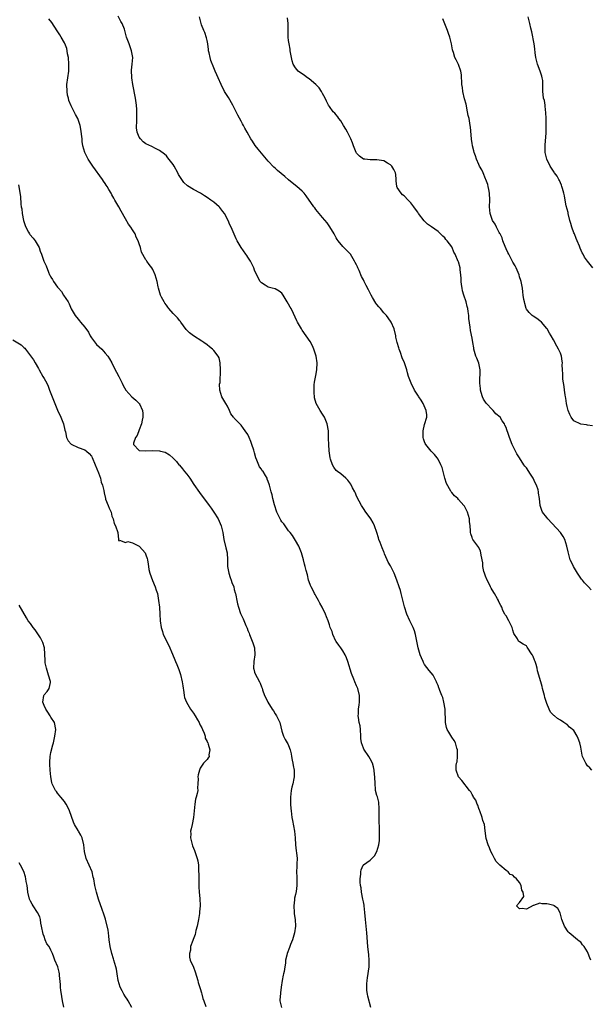
# Model space of a CAD drawing. Units: inches. Extents: x 2595000 to 2598000, y 1515000 to 1518000.
# Drawn here: x 2597304 to 2597472, y 1517530 to 1517820 of the extents above; entities that cross this region are included whole.
import ezdxf

# ---------------------------------------------------------------- set-up
doc = ezdxf.new("R2010")
doc.units = ezdxf.units.IN
doc.header["$MEASUREMENT"] = 0
doc.layers.add('LD25951515_10ft', color=133, linetype='Continuous')

msp = doc.modelspace()

# ---------------------------------------------------------------- linework, layer by layer
at = {"layer": 'LD25951515_10ft'}
for points, elevation in [([(2597407.22, 1517529), (2597406.34, 1517532.34), (2597406.19, 1517533), (2597406.05, 1517534.05), (2597405.98, 1517535), (2597406.03, 1517536.03), (2597406.12, 1517537), (2597406.24, 1517537.76), (2597406.68, 1517541), (2597406.75, 1517543), (2597406.6, 1517544.6), (2597406.3, 1517547), (2597406.02, 1517551), (2597405.62, 1517555), (2597405.48, 1517557), (2597405.25, 1517559), (2597405.21, 1517559.21), (2597405, 1517560.22), (2597404.86, 1517561), (2597404.46, 1517563), (2597404.33, 1517564.33), (2597404.17, 1517565), (2597404.02, 1517565.98), (2597404.08, 1517567), (2597404.3, 1517568.3), (2597404.22, 1517569), (2597404.34, 1517569.66), (2597404.92, 1517571), (2597405, 1517571.11), (2597407, 1517572.48), (2597407.46, 1517573), (2597408.25, 1517573.75), (2597409.01, 1517574.99), (2597409.56, 1517577), (2597409.72, 1517578.28), (2597409.77, 1517579), (2597409.74, 1517579.74), (2597409.76, 1517582.24), (2597409.63, 1517583.63), (2597409.63, 1517585), (2597409.61, 1517587), (2597409.63, 1517587.63), (2597409.51, 1517589.51), (2597409.12, 1517591.12), (2597409, 1517591.51), (2597408.62, 1517593), (2597408.59, 1517593.41), (2597408.43, 1517595), (2597408.42, 1517597), (2597408.33, 1517597.67), (2597408.23, 1517599), (2597408.01, 1517600.01), (2597407.67, 1517601), (2597407, 1517602.36), (2597406.64, 1517603), (2597405.15, 1517605.15), (2597405, 1517605.49), (2597404.47, 1517607), (2597404.29, 1517608.29), (2597404.27, 1517609), (2597404.12, 1517611), (2597404.02, 1517612.02), (2597403.78, 1517613), (2597403.53, 1517614.48), (2597403.49, 1517615), (2597403.54, 1517615.54), (2597403.61, 1517617), (2597403.79, 1517618.21), (2597403.87, 1517619), (2597403.83, 1517621), (2597403.35, 1517623), (2597403, 1517623.87), (2597402.5, 1517625), (2597402.19, 1517625.81), (2597401.48, 1517627.48), (2597400.44, 1517631), (2597400.08, 1517632.08), (2597399.64, 1517633), (2597399, 1517634.12), (2597398.35, 1517635), (2597397.82, 1517635.82), (2597397, 1517636.86), (2597396.92, 1517637), (2597396.04, 1517639), (2597395.8, 1517639.8), (2597395.27, 1517641), (2597395, 1517641.82), (2597394.64, 1517643), (2597394.17, 1517644.17), (2597393.89, 1517645), (2597392.89, 1517647), (2597392.23, 1517648.23), (2597391.77, 1517649), (2597391, 1517650.36), (2597390.79, 1517650.79), (2597390.65, 1517651), (2597390.13, 1517652.13), (2597389.6, 1517653), (2597389.44, 1517653.44), (2597389, 1517654.49), (2597388.84, 1517655), (2597388.53, 1517656.53), (2597388.17, 1517657.83), (2597387.91, 1517659), (2597387.71, 1517659.71), (2597387.4, 1517661), (2597386.83, 1517663), (2597385.99, 1517665), (2597385, 1517666.7), (2597384.11, 1517668.11), (2597383.43, 1517669), (2597383, 1517669.53), (2597382.42, 1517670.42), (2597381.58, 1517671.58), (2597381, 1517672.2), (2597380.69, 1517672.69), (2597379.55, 1517675), (2597378.87, 1517677.13), (2597378.4, 1517679), (2597378.15, 1517680.15), (2597377.86, 1517681), (2597377.36, 1517683), (2597377, 1517684.04), (2597376.73, 1517684.73), (2597376.65, 1517685), (2597376.23, 1517685.77), (2597375.47, 1517687), (2597375.24, 1517687.24), (2597375, 1517687.66), (2597374.41, 1517688.41), (2597373.68, 1517690.32), (2597373.36, 1517691), (2597373, 1517692.45), (2597372.72, 1517693.28), (2597372.18, 1517695), (2597371.85, 1517695.85), (2597371.39, 1517697), (2597371, 1517697.9), (2597370.2, 1517699), (2597369.71, 1517699.71), (2597369, 1517700.65), (2597368.8, 1517700.8), (2597368.59, 1517701), (2597367, 1517702.76), (2597366.88, 1517702.88), (2597366.82, 1517703), (2597366.02, 1517704.02), (2597365.61, 1517705), (2597365, 1517706.22), (2597364.52, 1517707), (2597363.38, 1517709), (2597362.76, 1517711), (2597362.69, 1517712.69), (2597362.82, 1517713.18), (2597362.96, 1517717), (2597362.88, 1517719), (2597362.52, 1517720.52), (2597362.28, 1517721), (2597361, 1517722.63), (2597360.61, 1517723), (2597359.74, 1517723.74), (2597359, 1517724.32), (2597358.01, 1517725), (2597357.43, 1517725.43), (2597354.99, 1517727), (2597353.86, 1517727.86), (2597352.87, 1517728.87), (2597351.31, 1517731), (2597351.17, 1517731.17), (2597351, 1517731.36), (2597350.27, 1517732.27), (2597349.29, 1517733.29), (2597349, 1517733.55), (2597347.75, 1517735), (2597347.44, 1517735.44), (2597347, 1517735.99), (2597346.6, 1517736.6), (2597346.33, 1517737), (2597345.58, 1517738.42), (2597345.29, 1517739), (2597344.66, 1517741), (2597344.56, 1517741.44), (2597344.28, 1517743), (2597344, 1517744), (2597343.69, 1517745), (2597343, 1517746.55), (2597342.69, 1517747), (2597341.95, 1517747.95), (2597341.26, 1517749), (2597341.14, 1517749.14), (2597341, 1517749.42), (2597339.67, 1517751.67), (2597339.36, 1517753), (2597339, 1517754.05), (2597338.74, 1517755), (2597338.09, 1517756.09), (2597337.8, 1517757), (2597337, 1517758.19), (2597336.52, 1517759), (2597335.85, 1517759.85), (2597335, 1517761.43), (2597333.67, 1517763.67), (2597333, 1517764.98), (2597331.82, 1517767), (2597331.5, 1517767.5), (2597331, 1517768.55), (2597330.74, 1517769), (2597330.07, 1517770.07), (2597329.56, 1517771), (2597329.33, 1517771.33), (2597329, 1517771.85), (2597328.52, 1517772.52), (2597328.22, 1517773), (2597325.34, 1517777), (2597324.03, 1517779), (2597323.67, 1517779.67), (2597323.02, 1517781), (2597322.45, 1517783), (2597322.23, 1517784.23), (2597322.17, 1517785), (2597321.87, 1517787.87), (2597321.64, 1517789), (2597320.96, 1517791), (2597320.25, 1517792.25), (2597319.9, 1517793), (2597319, 1517794.75), (2597318.31, 1517796.31), (2597318.18, 1517797), (2597317.92, 1517797.92), (2597317.76, 1517799), (2597317.74, 1517801), (2597318.31, 1517805), (2597318.31, 1517806.31), (2597318.33, 1517807), (2597318.15, 1517809), (2597317.94, 1517810.06), (2597317.81, 1517811), (2597317.66, 1517811.66), (2597317.12, 1517813.12), (2597317, 1517813.34), (2597316.08, 1517815), (2597315.68, 1517815.68), (2597314.89, 1517816.89), (2597313.27, 1517819.27), (2597312.42, 1517820.42)], 8910), ([(2597471.93, 1517543), (2597471.68, 1517543.68), (2597471.22, 1517545), (2597471, 1517545.47), (2597469.99, 1517547), (2597469.54, 1517547.54), (2597469, 1517548.28), (2597468.56, 1517548.56), (2597468.01, 1517549), (2597465.62, 1517551), (2597465.31, 1517551.31), (2597464.26, 1517553), (2597463.42, 1517555), (2597462.93, 1517556.93), (2597462.23, 1517558.23), (2597461.17, 1517559), (2597461.06, 1517559.06), (2597459.51, 1517559.51), (2597459, 1517559.61), (2597457.63, 1517559.63), (2597457, 1517559.77), (2597455.1, 1517559.1), (2597455, 1517559.12), (2597453, 1517558), (2597451.76, 1517558.24), (2597451, 1517558.14), (2597450.12, 1517559), (2597451, 1517560.03), (2597452.26, 1517561.74), (2597452.05, 1517563), (2597451.65, 1517563.65), (2597451.5, 1517565), (2597451, 1517565.91), (2597450.04, 1517567), (2597449.47, 1517567.47), (2597449, 1517568.05), (2597448.19, 1517568.19), (2597447.61, 1517569), (2597447, 1517569.38), (2597445.14, 1517571), (2597445.06, 1517571.06), (2597444.07, 1517572.07), (2597443.64, 1517573), (2597443, 1517574.11), (2597442.56, 1517575), (2597442.14, 1517576.14), (2597441.71, 1517577), (2597441.13, 1517578.87), (2597440.88, 1517581.12), (2597440.63, 1517583), (2597440.19, 1517584.19), (2597440.01, 1517585), (2597439.26, 1517587), (2597439.2, 1517587.2), (2597439, 1517587.67), (2597438.68, 1517588.68), (2597438.5, 1517589), (2597438.11, 1517590.11), (2597437.45, 1517591), (2597437.32, 1517591.32), (2597437, 1517591.79), (2597436.62, 1517592.62), (2597436.27, 1517593), (2597433.98, 1517595.98), (2597432.97, 1517597), (2597432.33, 1517599), (2597432.33, 1517600.33), (2597432.45, 1517601), (2597432.57, 1517601.43), (2597432.71, 1517603), (2597432.67, 1517605), (2597432.49, 1517605.51), (2597432.11, 1517607), (2597431.74, 1517607.74), (2597431, 1517608.74), (2597430.14, 1517610.14), (2597429.72, 1517611), (2597429.52, 1517611.52), (2597429.16, 1517613), (2597429.15, 1517613.15), (2597429.05, 1517617), (2597428.74, 1517619), (2597428.41, 1517620.41), (2597428.14, 1517621), (2597427.56, 1517622.44), (2597427.35, 1517623), (2597427.24, 1517623.24), (2597427, 1517623.91), (2597426.68, 1517624.68), (2597426.57, 1517625), (2597425.53, 1517627), (2597424.38, 1517628.38), (2597423, 1517630.16), (2597422.69, 1517630.69), (2597422.58, 1517631), (2597422.09, 1517632.09), (2597421.77, 1517633), (2597421.15, 1517635), (2597420.31, 1517639), (2597420.02, 1517640.02), (2597419.63, 1517641), (2597418.65, 1517643), (2597417.83, 1517645), (2597417.16, 1517647.16), (2597416.16, 1517651), (2597415.89, 1517651.89), (2597415.58, 1517653), (2597414.9, 1517655), (2597414.04, 1517657), (2597413, 1517659.21), (2597412.32, 1517660.32), (2597412, 1517661), (2597411.26, 1517662.74), (2597411.1, 1517663.1), (2597411, 1517663.35), (2597410.49, 1517664.49), (2597409.96, 1517666.04), (2597409.58, 1517667), (2597409.43, 1517667.43), (2597409, 1517669.01), (2597408.28, 1517671), (2597407.87, 1517671.87), (2597407.21, 1517673), (2597407, 1517673.33), (2597405.74, 1517675), (2597405, 1517676.06), (2597404.68, 1517676.68), (2597404.46, 1517677), (2597403.79, 1517678.21), (2597403, 1517679.71), (2597402.64, 1517680.64), (2597402.47, 1517681), (2597401.84, 1517682.16), (2597401.29, 1517683.29), (2597401, 1517683.65), (2597400.46, 1517684.46), (2597399.82, 1517685), (2597398.35, 1517686.35), (2597397.41, 1517687), (2597397, 1517687.34), (2597396.3, 1517688.3), (2597395.92, 1517689), (2597395.35, 1517690.65), (2597395.21, 1517691), (2597395, 1517692.37), (2597394.91, 1517693.09), (2597394.79, 1517695), (2597394.76, 1517696.76), (2597394.71, 1517697.29), (2597394.7, 1517699), (2597394.38, 1517701), (2597393.53, 1517703), (2597393, 1517703.92), (2597392.26, 1517705), (2597391.14, 1517707), (2597390.66, 1517708.66), (2597390.48, 1517710.48), (2597390.56, 1517712.56), (2597390.65, 1517713.35), (2597391, 1517715.3), (2597391.35, 1517717), (2597391.41, 1517719), (2597391.1, 1517721), (2597390.46, 1517723), (2597390.01, 1517724.01), (2597389.3, 1517725.3), (2597388.15, 1517727), (2597387, 1517728.63), (2597386.77, 1517729), (2597385.64, 1517731), (2597385.42, 1517731.42), (2597384.42, 1517733.58), (2597383.72, 1517735), (2597383.45, 1517735.45), (2597383, 1517736.32), (2597382.6, 1517737), (2597381.35, 1517739), (2597381.23, 1517739.23), (2597381, 1517739.53), (2597380.17, 1517740.17), (2597379, 1517740.8), (2597378.12, 1517741), (2597377, 1517741.33), (2597376.09, 1517741.91), (2597375, 1517742.56), (2597374.81, 1517742.81), (2597374.65, 1517743), (2597374.05, 1517744.05), (2597373, 1517746.36), (2597372.78, 1517747), (2597372.21, 1517748.21), (2597371.76, 1517749), (2597371, 1517750.19), (2597370.68, 1517750.68), (2597370.41, 1517751), (2597369.05, 1517753), (2597367.89, 1517755), (2597367.57, 1517755.57), (2597366.95, 1517756.95), (2597366.33, 1517758.33), (2597366.07, 1517759), (2597365.71, 1517759.71), (2597365.16, 1517761), (2597364.08, 1517763), (2597363.63, 1517763.63), (2597362.76, 1517764.76), (2597362.54, 1517765), (2597361, 1517766.33), (2597360.09, 1517767), (2597359, 1517767.74), (2597358.21, 1517768.21), (2597357.01, 1517769), (2597355, 1517770.06), (2597353.21, 1517771.21), (2597352.12, 1517772.12), (2597351.53, 1517773), (2597350.56, 1517774.56), (2597350.34, 1517775), (2597349.27, 1517777), (2597349, 1517777.46), (2597347.48, 1517779.48), (2597347, 1517780.01), (2597346.5, 1517780.5), (2597345, 1517781.6), (2597343.83, 1517782.17), (2597342.74, 1517782.74), (2597341, 1517783.57), (2597340.19, 1517784.19), (2597339.36, 1517785), (2597339, 1517785.48), (2597338.4, 1517787), (2597338.25, 1517788.25), (2597338.23, 1517789), (2597338.28, 1517789.72), (2597338.33, 1517791), (2597338.36, 1517792.36), (2597338.36, 1517793), (2597338.28, 1517793.72), (2597338.19, 1517795), (2597337.89, 1517797), (2597337.13, 1517801), (2597336.82, 1517803), (2597336.72, 1517805.28), (2597336.91, 1517807), (2597337.09, 1517809), (2597336.79, 1517811), (2597336.02, 1517813), (2597335.3, 1517815), (2597335, 1517816.17), (2597334.77, 1517817), (2597334.64, 1517817.36), (2597334.01, 1517819), (2597333.6, 1517819.6), (2597332.79, 1517821.21)], 8920), ([(2597472.25, 1517599), (2597471.64, 1517599.64), (2597471, 1517600.23), (2597470.49, 1517601), (2597470.14, 1517601.86), (2597469.54, 1517603), (2597469.38, 1517603.38), (2597469, 1517605.77), (2597468.72, 1517607), (2597468.28, 1517608.28), (2597467.94, 1517609), (2597467, 1517610.63), (2597465.67, 1517611.67), (2597465, 1517612.4), (2597464.59, 1517612.59), (2597464.05, 1517613), (2597463, 1517613.7), (2597462.2, 1517614.2), (2597461.26, 1517615), (2597461.11, 1517615.11), (2597460.11, 1517616.11), (2597459.7, 1517617), (2597459, 1517618.63), (2597458.42, 1517620.42), (2597458.3, 1517621), (2597457.78, 1517623), (2597457.63, 1517623.63), (2597457.21, 1517625), (2597456.28, 1517628.28), (2597456.13, 1517629), (2597455.83, 1517630.17), (2597455.55, 1517631), (2597455.38, 1517631.37), (2597455, 1517632.46), (2597454.83, 1517632.83), (2597454.74, 1517633), (2597453.23, 1517635.23), (2597453, 1517635.6), (2597452.07, 1517636.07), (2597451, 1517636.8), (2597450.86, 1517636.86), (2597450.7, 1517637), (2597450.34, 1517637.66), (2597449.29, 1517639.29), (2597449, 1517640.23), (2597448.79, 1517641), (2597447.83, 1517643), (2597447, 1517644.45), (2597446.79, 1517644.79), (2597446.68, 1517645), (2597446.07, 1517646.07), (2597445.72, 1517647), (2597445.46, 1517647.46), (2597444.81, 1517648.81), (2597444.76, 1517649), (2597444.5, 1517649.5), (2597443.63, 1517651), (2597443.37, 1517651.37), (2597442.62, 1517652.62), (2597442.47, 1517653), (2597441.95, 1517654.05), (2597441.45, 1517655), (2597441, 1517656.11), (2597440.62, 1517657), (2597440.46, 1517657.54), (2597440.14, 1517659), (2597440.13, 1517660.13), (2597439.64, 1517662.36), (2597439.61, 1517663), (2597439.48, 1517663.48), (2597439, 1517664.58), (2597437.2, 1517667), (2597437.14, 1517667.14), (2597437, 1517667.53), (2597436.66, 1517668.66), (2597436.52, 1517669), (2597436.53, 1517669.47), (2597436.44, 1517671), (2597436.26, 1517672.26), (2597436.27, 1517673), (2597435.98, 1517674.02), (2597435.65, 1517675), (2597434.75, 1517676.75), (2597434.57, 1517677), (2597433, 1517678.78), (2597432.78, 1517679), (2597431.84, 1517679.84), (2597431, 1517680.84), (2597430.88, 1517681), (2597430.77, 1517681.23), (2597429.49, 1517683.49), (2597429.03, 1517685.03), (2597428.18, 1517688.18), (2597427.83, 1517689), (2597427, 1517690.62), (2597426.76, 1517691), (2597425.99, 1517691.99), (2597424.98, 1517692.98), (2597423.36, 1517695), (2597423.22, 1517695.22), (2597423, 1517695.71), (2597422.66, 1517696.66), (2597422.6, 1517697), (2597422.58, 1517699), (2597423, 1517700.8), (2597423.67, 1517703), (2597423.65, 1517703.65), (2597423.52, 1517705), (2597422.59, 1517707), (2597422.01, 1517708.01), (2597421.31, 1517709), (2597421.2, 1517709.2), (2597420.06, 1517711), (2597419.03, 1517713), (2597418.29, 1517715), (2597418.04, 1517716.04), (2597417.78, 1517717), (2597417.14, 1517719), (2597416.47, 1517720.47), (2597415.93, 1517722.07), (2597415.55, 1517723), (2597415.4, 1517723.4), (2597414.99, 1517724.99), (2597414.61, 1517726.61), (2597414.54, 1517727), (2597414.05, 1517729), (2597413.19, 1517731), (2597412.26, 1517732.26), (2597411.77, 1517733), (2597411, 1517733.8), (2597410.01, 1517735), (2597409.52, 1517735.52), (2597409, 1517736.22), (2597408.65, 1517736.65), (2597407.72, 1517738.28), (2597407.28, 1517739), (2597407, 1517739.59), (2597406.49, 1517740.49), (2597405.8, 1517741.8), (2597405.2, 1517743), (2597405, 1517743.48), (2597404.47, 1517744.47), (2597403.75, 1517746.25), (2597403.42, 1517747), (2597403.28, 1517747.28), (2597403, 1517747.92), (2597402.62, 1517748.62), (2597402.44, 1517749), (2597401.18, 1517751), (2597401, 1517751.24), (2597400.15, 1517752.15), (2597399.28, 1517753), (2597399, 1517753.3), (2597397.56, 1517755), (2597397.32, 1517755.32), (2597397, 1517755.89), (2597396.41, 1517757), (2597395.12, 1517759.12), (2597394.3, 1517760.3), (2597393, 1517761.86), (2597391, 1517764.21), (2597390.67, 1517764.67), (2597390.4, 1517765), (2597388.2, 1517768.2), (2597387.54, 1517769), (2597387, 1517769.6), (2597385.42, 1517771), (2597384.09, 1517772.09), (2597383, 1517772.93), (2597381.9, 1517773.9), (2597379.7, 1517775.7), (2597379, 1517776.36), (2597378.66, 1517776.66), (2597377, 1517778.49), (2597375, 1517780.8), (2597373.99, 1517781.99), (2597373.11, 1517783.11), (2597372.32, 1517784.32), (2597371.92, 1517785), (2597370.79, 1517787), (2597370.13, 1517788.13), (2597369.68, 1517789), (2597369.42, 1517789.42), (2597369, 1517790.22), (2597368, 1517792), (2597367, 1517794.13), (2597366.55, 1517795), (2597365.26, 1517797.26), (2597364.17, 1517799), (2597363.1, 1517801), (2597362.24, 1517803), (2597361.86, 1517803.86), (2597361.42, 1517805), (2597361, 1517805.93), (2597360.08, 1517808.08), (2597359.86, 1517809), (2597359.62, 1517810.38), (2597359.46, 1517811), (2597359.4, 1517811.4), (2597359.2, 1517813), (2597359, 1517814.03), (2597358.82, 1517814.82), (2597358.35, 1517816.35), (2597358.03, 1517817), (2597357.37, 1517818.63), (2597357.25, 1517819), (2597356.74, 1517821)], 8930), ([(2597472.09, 1517652.09), (2597471.33, 1517653), (2597470.14, 1517654.14), (2597469.5, 1517655), (2597469.27, 1517655.27), (2597468.4, 1517656.4), (2597468.03, 1517657), (2597466.82, 1517659), (2597466.26, 1517660.26), (2597465.91, 1517661), (2597465.3, 1517663.3), (2597464.95, 1517665), (2597464.3, 1517667), (2597463.8, 1517667.81), (2597463, 1517669), (2597459.28, 1517673), (2597459, 1517673.43), (2597457.76, 1517675), (2597457.55, 1517675.55), (2597457.05, 1517677), (2597456.9, 1517679), (2597456.6, 1517680.6), (2597456.59, 1517681), (2597456.45, 1517681.55), (2597455.93, 1517683), (2597455.61, 1517683.61), (2597455, 1517685.07), (2597454.21, 1517686.21), (2597453, 1517688.11), (2597452.58, 1517688.58), (2597452.29, 1517689), (2597450.99, 1517690.99), (2597450.23, 1517692.23), (2597449.84, 1517693), (2597448.85, 1517695), (2597448.04, 1517697), (2597447.55, 1517698.45), (2597447.35, 1517699), (2597447.24, 1517699.24), (2597447, 1517699.92), (2597446.66, 1517700.66), (2597446.58, 1517701), (2597445.9, 1517701.9), (2597445.32, 1517703), (2597444.02, 1517704.02), (2597443.19, 1517705), (2597443, 1517705.14), (2597441.16, 1517707.16), (2597441, 1517707.42), (2597440.33, 1517708.33), (2597440.07, 1517709), (2597439.69, 1517710.31), (2597439.46, 1517711), (2597439.44, 1517711.44), (2597439.29, 1517713), (2597439.33, 1517714.67), (2597439.42, 1517715.42), (2597439.4, 1517717), (2597438.97, 1517718.97), (2597438.4, 1517720.4), (2597438.15, 1517721), (2597437.55, 1517723), (2597437.48, 1517723.48), (2597437.2, 1517725), (2597437, 1517726.32), (2597436.58, 1517728.58), (2597436.47, 1517729.53), (2597436.09, 1517732.09), (2597436.02, 1517733), (2597435.88, 1517734.12), (2597435.74, 1517735), (2597435.58, 1517735.58), (2597435.27, 1517737), (2597434.61, 1517739), (2597434.23, 1517740.23), (2597434.07, 1517741), (2597433.9, 1517742.1), (2597433.8, 1517743), (2597433.83, 1517743.83), (2597433.72, 1517745), (2597433.54, 1517746.46), (2597433.52, 1517747), (2597433, 1517748.77), (2597432.93, 1517748.93), (2597432.01, 1517751), (2597431.68, 1517751.68), (2597431.13, 1517753), (2597431, 1517753.21), (2597429.66, 1517755), (2597429.33, 1517755.34), (2597429, 1517755.84), (2597428.36, 1517756.36), (2597427.75, 1517757), (2597427, 1517757.72), (2597425.09, 1517759.09), (2597423.93, 1517759.93), (2597422.9, 1517760.9), (2597421.25, 1517763), (2597421, 1517763.39), (2597420.32, 1517764.32), (2597419.88, 1517765), (2597419, 1517766.19), (2597418.23, 1517767), (2597417, 1517768.2), (2597416.55, 1517768.55), (2597416.17, 1517769), (2597415, 1517770.73), (2597414.87, 1517771), (2597414.65, 1517772.65), (2597414.62, 1517773), (2597414.55, 1517774.54), (2597414.5, 1517775), (2597414.02, 1517776.02), (2597413.42, 1517777), (2597413, 1517777.37), (2597412.14, 1517777.86), (2597411, 1517778.55), (2597409, 1517778.89), (2597407, 1517778.81), (2597405.39, 1517779), (2597405, 1517779.07), (2597403.89, 1517779.89), (2597403, 1517780.84), (2597402.9, 1517781), (2597402.1, 1517783), (2597401.84, 1517783.84), (2597401.33, 1517785), (2597400.3, 1517787), (2597399.84, 1517787.84), (2597399.11, 1517789), (2597398.36, 1517790.36), (2597397.79, 1517791), (2597397.52, 1517791.52), (2597397, 1517792.09), (2597396.59, 1517792.59), (2597396.15, 1517793), (2597395, 1517794.53), (2597394.72, 1517795), (2597394.17, 1517796.17), (2597393.8, 1517797), (2597393, 1517798.4), (2597392.7, 1517799), (2597392.03, 1517800.03), (2597391, 1517801.06), (2597389, 1517802.7), (2597388.57, 1517803), (2597387.71, 1517803.71), (2597387, 1517804.18), (2597386.47, 1517804.47), (2597385.8, 1517805), (2597385, 1517805.96), (2597384.36, 1517807), (2597384.05, 1517808.05), (2597383.8, 1517809), (2597383.51, 1517810.49), (2597383.44, 1517811), (2597383.41, 1517811.41), (2597383.13, 1517813), (2597383, 1517814.05), (2597382.91, 1517815), (2597382.88, 1517817), (2597382.89, 1517819), (2597382.7, 1517820.7)], 8940), ([(2597472.45, 1517700.45), (2597471, 1517700.62), (2597470.71, 1517700.71), (2597469, 1517700.94), (2597467, 1517701.96), (2597466.22, 1517703), (2597465.81, 1517703.81), (2597465.31, 1517705), (2597465, 1517706.16), (2597464.83, 1517707), (2597464.59, 1517708.59), (2597464.49, 1517709), (2597464.38, 1517709.62), (2597464.2, 1517711), (2597464.09, 1517712.09), (2597463.77, 1517714.23), (2597463.71, 1517715), (2597463.73, 1517715.73), (2597463.61, 1517717), (2597463.55, 1517718.45), (2597463.58, 1517719), (2597463.53, 1517719.53), (2597463.29, 1517721), (2597463, 1517721.83), (2597462.46, 1517723), (2597461.93, 1517723.93), (2597461, 1517725.82), (2597460.3, 1517727), (2597459.79, 1517727.79), (2597459.11, 1517729), (2597459, 1517729.16), (2597457.41, 1517731), (2597457, 1517731.41), (2597456.1, 1517732.1), (2597455, 1517732.78), (2597454.72, 1517733), (2597453.84, 1517733.84), (2597453, 1517734.85), (2597452.92, 1517735), (2597452.51, 1517736.51), (2597452.4, 1517737), (2597452.28, 1517737.72), (2597452.09, 1517739), (2597451.98, 1517739.98), (2597451.82, 1517741), (2597451.46, 1517743), (2597451.33, 1517743.33), (2597451, 1517744.39), (2597450.83, 1517745), (2597449.96, 1517747), (2597449.65, 1517747.65), (2597449, 1517748.73), (2597447.83, 1517751), (2597447.57, 1517751.57), (2597447, 1517752.6), (2597446.73, 1517753.27), (2597446.09, 1517755), (2597445.82, 1517755.82), (2597445.23, 1517757), (2597445.17, 1517757.17), (2597445, 1517757.43), (2597444.2, 1517759), (2597443.84, 1517759.84), (2597443.06, 1517761), (2597442.38, 1517763), (2597442.18, 1517765), (2597442.21, 1517767), (2597442.13, 1517769), (2597441.92, 1517770.08), (2597441.77, 1517771), (2597441.6, 1517771.6), (2597441.1, 1517773), (2597441, 1517773.2), (2597440.26, 1517775), (2597439.87, 1517775.87), (2597439.23, 1517777), (2597439, 1517777.45), (2597438.28, 1517779), (2597438.01, 1517780.01), (2597437.58, 1517781), (2597437.52, 1517781.52), (2597437.12, 1517783), (2597437, 1517783.75), (2597436.85, 1517784.85), (2597436.81, 1517785), (2597436.5, 1517788.5), (2597436.47, 1517789), (2597436.39, 1517789.61), (2597436.11, 1517791), (2597435.88, 1517791.88), (2597435.68, 1517793), (2597435.22, 1517795.22), (2597434.78, 1517796.78), (2597434.27, 1517799), (2597434.15, 1517800.15), (2597434.04, 1517801), (2597433.95, 1517802.05), (2597433.93, 1517803), (2597433.88, 1517803.88), (2597433.66, 1517805), (2597433, 1517806.96), (2597432.28, 1517808.28), (2597431.97, 1517809), (2597431.54, 1517810.46), (2597431.33, 1517811), (2597431.25, 1517811.25), (2597430.93, 1517813), (2597430.45, 1517815), (2597430.1, 1517816.1), (2597429.78, 1517817), (2597429, 1517818.91), (2597428.35, 1517820.35)], 8950), ([(2597472.58, 1517747), (2597471, 1517749), (2597470.15, 1517750.15), (2597469.71, 1517751), (2597469.43, 1517751.43), (2597468.81, 1517752.81), (2597468.61, 1517753.39), (2597467.96, 1517755), (2597467.66, 1517755.66), (2597467.13, 1517757), (2597467, 1517757.31), (2597466.38, 1517759), (2597466.04, 1517760.04), (2597465.82, 1517761), (2597465.33, 1517763), (2597465.28, 1517763.28), (2597464.75, 1517765.25), (2597464.4, 1517767), (2597464.24, 1517768.24), (2597464.04, 1517769), (2597463.59, 1517770.41), (2597463.46, 1517771), (2597463.35, 1517771.35), (2597463, 1517772.09), (2597462.73, 1517772.73), (2597462.55, 1517773), (2597462.04, 1517774.04), (2597461.32, 1517775), (2597461.21, 1517775.21), (2597461, 1517775.48), (2597460.41, 1517776.41), (2597459.98, 1517777), (2597458.98, 1517779), (2597458.53, 1517781), (2597458.53, 1517781.47), (2597458.48, 1517783), (2597458.63, 1517784.63), (2597458.71, 1517785.29), (2597458.84, 1517787), (2597458.86, 1517789.14), (2597458.82, 1517791), (2597458.75, 1517792.75), (2597458.73, 1517793), (2597458.66, 1517793.34), (2597458.48, 1517795), (2597458.29, 1517796.29), (2597458.07, 1517797), (2597457.91, 1517798.09), (2597457.83, 1517799), (2597457.82, 1517799.82), (2597457.86, 1517801), (2597457.79, 1517802.21), (2597457.69, 1517803), (2597457.51, 1517803.51), (2597457.07, 1517805), (2597456.31, 1517807), (2597455.8, 1517809), (2597455.6, 1517810.4), (2597455.51, 1517811.51), (2597455.28, 1517813), (2597454.6, 1517816.6), (2597454.34, 1517817.66), (2597454.06, 1517819), (2597453.57, 1517821)], 8960), ([(2597303.44, 1517771.44), (2597304.02, 1517768.02), (2597304.18, 1517765.82), (2597304.3, 1517765), (2597304.41, 1517764.41), (2597304.58, 1517763), (2597304.99, 1517760.99), (2597305.45, 1517759.45), (2597305.64, 1517759), (2597306.43, 1517757.57), (2597306.7, 1517757), (2597306.81, 1517756.81), (2597307.75, 1517755.75), (2597308.35, 1517755), (2597309, 1517753.95), (2597309.56, 1517753), (2597309.9, 1517751.9), (2597310.28, 1517751), (2597310.43, 1517750.43), (2597310.95, 1517749), (2597311.6, 1517747.6), (2597312.28, 1517745.72), (2597312.61, 1517745), (2597312.77, 1517744.77), (2597313, 1517744.3), (2597313.53, 1517743.53), (2597313.76, 1517743), (2597315, 1517741.36), (2597315.25, 1517741), (2597316.09, 1517740.09), (2597316.76, 1517739), (2597318.06, 1517737), (2597318.4, 1517736.4), (2597319, 1517734.95), (2597320.12, 1517733), (2597321, 1517731.87), (2597321.41, 1517731.41), (2597321.72, 1517731), (2597323, 1517729.49), (2597324.04, 1517728.04), (2597324.62, 1517727), (2597325, 1517726.39), (2597325.56, 1517725.56), (2597326.46, 1517724.46), (2597327.98, 1517723), (2597329, 1517721.91), (2597329.74, 1517721), (2597330.23, 1517720.23), (2597330.94, 1517719), (2597331.98, 1517717), (2597332.3, 1517716.3), (2597332.98, 1517715), (2597334.01, 1517713), (2597334.31, 1517712.32), (2597335.08, 1517711), (2597336.83, 1517709), (2597337.99, 1517707.99), (2597339.04, 1517707.04), (2597339.06, 1517707), (2597339.09, 1517706.91), (2597339.97, 1517705), (2597340.07, 1517704.07), (2597340.04, 1517703), (2597339.9, 1517702.1), (2597339.69, 1517701), (2597339, 1517699.31), (2597338.37, 1517697.63), (2597337.92, 1517697), (2597337.35, 1517695.35), (2597337.32, 1517695), (2597339, 1517693.23), (2597340.93, 1517693.07), (2597341, 1517693.05), (2597343, 1517693.22), (2597345, 1517693.1), (2597345.32, 1517693), (2597346.66, 1517692.66), (2597347.93, 1517691.93), (2597349, 1517690.93), (2597349.95, 1517689.95), (2597350.67, 1517689), (2597350.83, 1517688.83), (2597351.77, 1517687.77), (2597352.36, 1517687), (2597353, 1517686.19), (2597353.88, 1517685), (2597355.14, 1517683.14), (2597356.78, 1517680.78), (2597359.58, 1517677), (2597360.16, 1517676.16), (2597360.99, 1517675), (2597362.21, 1517673), (2597363.12, 1517671), (2597363.61, 1517669), (2597363.96, 1517667), (2597364.55, 1517664.55), (2597364.87, 1517663), (2597364.98, 1517660.98), (2597365.01, 1517659), (2597365.36, 1517657), (2597365.78, 1517655.78), (2597366.08, 1517655), (2597366.31, 1517654.31), (2597366.84, 1517653), (2597367, 1517652.26), (2597367.26, 1517651.26), (2597367.35, 1517651), (2597367.46, 1517650.54), (2597367.71, 1517649), (2597367.96, 1517647.96), (2597368.22, 1517647), (2597368.83, 1517645.17), (2597369, 1517644.75), (2597369.6, 1517643.6), (2597370.42, 1517641.58), (2597370.79, 1517640.79), (2597371, 1517640.16), (2597371.35, 1517639.35), (2597371.47, 1517639), (2597372.3, 1517637), (2597372.48, 1517636.48), (2597372.97, 1517635), (2597373.06, 1517633), (2597372.73, 1517631), (2597372.66, 1517629), (2597372.73, 1517628.73), (2597373, 1517627.86), (2597373.35, 1517627), (2597373.73, 1517626.27), (2597374.45, 1517625), (2597374.63, 1517624.63), (2597375, 1517623.57), (2597375.18, 1517623.18), (2597375.32, 1517622.68), (2597375.92, 1517621), (2597376.31, 1517620.31), (2597376.85, 1517619), (2597378.16, 1517617), (2597378.5, 1517616.5), (2597379, 1517615.61), (2597379.27, 1517615.27), (2597379.43, 1517615), (2597379.79, 1517614.21), (2597380.38, 1517613), (2597381, 1517610.45), (2597381.46, 1517609), (2597382, 1517608), (2597382.58, 1517607), (2597382.76, 1517606.76), (2597383, 1517606.22), (2597383.43, 1517605), (2597383.79, 1517603.79), (2597383.88, 1517603), (2597384.07, 1517601.94), (2597384.28, 1517601), (2597384.37, 1517600.37), (2597384.62, 1517599), (2597384.68, 1517597.32), (2597384.65, 1517597), (2597384.52, 1517596.52), (2597384.22, 1517595), (2597383.99, 1517594.01), (2597383.71, 1517593), (2597383.53, 1517591), (2597383.56, 1517590.44), (2597383.6, 1517589), (2597383.67, 1517587.67), (2597383.73, 1517587), (2597383.98, 1517585), (2597384.18, 1517584.18), (2597384.75, 1517581), (2597384.88, 1517579), (2597384.98, 1517576.98), (2597385.22, 1517575.22), (2597385.33, 1517574.67), (2597385.51, 1517573), (2597385.4, 1517571.4), (2597385.44, 1517571), (2597385.44, 1517570.56), (2597385.31, 1517569), (2597385.43, 1517567.43), (2597385.43, 1517567), (2597385.39, 1517566.61), (2597385.44, 1517565), (2597385.18, 1517563.18), (2597385, 1517562.3), (2597384.76, 1517561.24), (2597384.75, 1517560.75), (2597384.57, 1517559), (2597384.64, 1517557), (2597384.67, 1517556.67), (2597384.92, 1517555), (2597385.01, 1517553), (2597384.71, 1517551), (2597384.33, 1517549.67), (2597384.15, 1517549), (2597383.6, 1517547.6), (2597383.29, 1517546.71), (2597382.56, 1517545), (2597382.46, 1517544.46), (2597382.1, 1517543), (2597382.07, 1517542.07), (2597381.85, 1517541), (2597381.66, 1517539.66), (2597381.5, 1517539), (2597381.43, 1517538.57), (2597381.13, 1517537), (2597380.84, 1517535), (2597380.65, 1517533.35), (2597380.56, 1517533), (2597380.5, 1517532.5), (2597380.46, 1517531), (2597380.91, 1517529)], 8900), ([(2597301.81, 1517725.81), (2597304.28, 1517724.28), (2597305, 1517723.57), (2597305.3, 1517723.3), (2597305.52, 1517723), (2597307, 1517721.11), (2597307.89, 1517719.89), (2597308.42, 1517719), (2597309.36, 1517717.36), (2597309.53, 1517717), (2597310.66, 1517715), (2597311, 1517714.37), (2597311.79, 1517713), (2597312.18, 1517712.18), (2597312.65, 1517711), (2597313.36, 1517709), (2597314.15, 1517707), (2597315, 1517705.09), (2597315.98, 1517703), (2597316.73, 1517701), (2597317.14, 1517699.14), (2597317.3, 1517698.7), (2597317.64, 1517697), (2597318.05, 1517696.05), (2597319.02, 1517695.02), (2597321, 1517694.09), (2597323, 1517693.35), (2597323.54, 1517693), (2597324.32, 1517692.32), (2597325, 1517691.48), (2597325.17, 1517691.17), (2597326, 1517689), (2597327, 1517686.63), (2597327.57, 1517685), (2597327.84, 1517683.84), (2597328.2, 1517683), (2597328.59, 1517681.41), (2597328.68, 1517680.68), (2597329.04, 1517679.04), (2597329.13, 1517678.87), (2597329.88, 1517677), (2597330.16, 1517676.16), (2597330.71, 1517675), (2597331, 1517673.84), (2597331.33, 1517673), (2597331.65, 1517671.65), (2597332.02, 1517671), (2597332.75, 1517669), (2597332.88, 1517667), (2597333, 1517666.43), (2597333.23, 1517666.77), (2597335, 1517666.1), (2597335.68, 1517666.32), (2597337, 1517665.95), (2597339, 1517664.96), (2597339.95, 1517663.95), (2597340.76, 1517663), (2597341, 1517662.46), (2597341.35, 1517661.35), (2597341.44, 1517661), (2597341.64, 1517659.64), (2597341.7, 1517659), (2597341.88, 1517658.12), (2597342.14, 1517657), (2597342.89, 1517654.89), (2597343.74, 1517653), (2597344.05, 1517652.05), (2597344.37, 1517651), (2597344.73, 1517649), (2597344.95, 1517647), (2597345.11, 1517645), (2597345.22, 1517643), (2597345.44, 1517641), (2597345.83, 1517639.83), (2597346.09, 1517639), (2597347.76, 1517635.76), (2597348.83, 1517633.17), (2597349.53, 1517631.53), (2597349.73, 1517631), (2597350.12, 1517630.12), (2597350.66, 1517628.66), (2597351.16, 1517627.16), (2597351.67, 1517625), (2597351.82, 1517623.82), (2597352.17, 1517621.83), (2597352.24, 1517621), (2597352.39, 1517620.39), (2597352.9, 1517619), (2597354.11, 1517617), (2597355, 1517615.74), (2597355.44, 1517615), (2597356.14, 1517613.86), (2597356.65, 1517613), (2597356.74, 1517612.74), (2597357, 1517612.29), (2597357.42, 1517611.42), (2597357.67, 1517611), (2597358.16, 1517609.84), (2597358.42, 1517609), (2597358.46, 1517608.46), (2597359, 1517607.41), (2597359.11, 1517607.11), (2597359.18, 1517607), (2597359.34, 1517606.66), (2597359.8, 1517605), (2597359.51, 1517603.51), (2597359.57, 1517603), (2597359.36, 1517602.64), (2597359, 1517602.15), (2597358.42, 1517601.58), (2597357.92, 1517601), (2597357, 1517599.59), (2597356.75, 1517599), (2597356.35, 1517597.65), (2597356.31, 1517597), (2597356.4, 1517596.4), (2597356.31, 1517595), (2597356.2, 1517593.8), (2597356.26, 1517593), (2597356.11, 1517592.11), (2597355.8, 1517591), (2597355.61, 1517590.39), (2597355.35, 1517589), (2597355.18, 1517587), (2597355.04, 1517585), (2597354.62, 1517583), (2597354.28, 1517581.72), (2597354.15, 1517581), (2597354.21, 1517580.21), (2597354.15, 1517579), (2597354.49, 1517577.51), (2597354.71, 1517576.71), (2597355, 1517576.01), (2597355.26, 1517575.26), (2597355.37, 1517575), (2597355.6, 1517574.4), (2597356.11, 1517573), (2597356.28, 1517572.28), (2597356.44, 1517571), (2597356.44, 1517569.56), (2597356.5, 1517569), (2597356.53, 1517568.53), (2597356.52, 1517567), (2597356.59, 1517564.59), (2597356.71, 1517563), (2597356.88, 1517561.12), (2597356.95, 1517559), (2597356.77, 1517557.23), (2597356.77, 1517557), (2597356.74, 1517556.74), (2597356.43, 1517555), (2597356.04, 1517553), (2597355.7, 1517551.7), (2597355.44, 1517550.56), (2597354.91, 1517549.09), (2597354.76, 1517548.76), (2597354.16, 1517547), (2597354.07, 1517545.93), (2597353.77, 1517545), (2597353.83, 1517543.83), (2597354.04, 1517543), (2597355, 1517540.92), (2597355.51, 1517539.51), (2597356.28, 1517537), (2597356.41, 1517536.41), (2597357, 1517534.62), (2597357.32, 1517533.32), (2597357.43, 1517533), (2597357.74, 1517531.74), (2597358.06, 1517531), (2597358.65, 1517529.35)], 8890), ([(2597336.88, 1517529), (2597335.79, 1517531), (2597335.5, 1517531.5), (2597335, 1517532.18), (2597334.46, 1517533), (2597333.99, 1517533.99), (2597333.41, 1517535), (2597332.84, 1517537), (2597332.52, 1517539), (2597332.29, 1517540.29), (2597332.12, 1517541), (2597331.55, 1517543), (2597331.41, 1517543.41), (2597330.96, 1517544.96), (2597330.51, 1517547), (2597330.2, 1517549), (2597330.1, 1517550.1), (2597329.94, 1517551), (2597329.85, 1517551.85), (2597329.06, 1517555.06), (2597328.58, 1517556.58), (2597328.09, 1517557.91), (2597327, 1517561), (2597326.4, 1517563), (2597325.94, 1517565), (2597325.62, 1517567), (2597325.49, 1517567.49), (2597325.14, 1517569), (2597323.44, 1517573), (2597322.95, 1517575), (2597322.68, 1517577), (2597322.25, 1517579), (2597321.78, 1517579.78), (2597321.18, 1517581), (2597321, 1517581.25), (2597320.01, 1517583), (2597319.66, 1517583.66), (2597318.49, 1517587), (2597318.03, 1517588.03), (2597317.48, 1517589), (2597317.3, 1517589.3), (2597317, 1517589.72), (2597315.89, 1517591), (2597315, 1517592.18), (2597314.67, 1517592.67), (2597314.39, 1517593), (2597313.4, 1517595), (2597313.31, 1517595.31), (2597312.98, 1517597), (2597312.81, 1517599), (2597312.73, 1517600.73), (2597312.68, 1517601.32), (2597312.77, 1517603), (2597313, 1517604.18), (2597313.56, 1517606.44), (2597313.75, 1517607), (2597313.99, 1517607.99), (2597314.2, 1517609), (2597314.42, 1517611), (2597314.03, 1517613), (2597313, 1517614.62), (2597312.81, 1517615), (2597312.08, 1517616.08), (2597311.5, 1517617), (2597311, 1517618.05), (2597310.66, 1517619), (2597310.91, 1517621), (2597311, 1517621.17), (2597311.87, 1517622.13), (2597312.51, 1517623), (2597312.85, 1517624.85), (2597312.91, 1517625), (2597312.89, 1517625.11), (2597312.32, 1517627), (2597311.67, 1517629), (2597311.34, 1517630.66), (2597311.29, 1517631), (2597311.3, 1517631.3), (2597311.1, 1517635), (2597310.62, 1517636.62), (2597310.48, 1517637), (2597309.97, 1517637.97), (2597309.18, 1517639.18), (2597308.36, 1517640.36), (2597307.77, 1517641), (2597307, 1517642.16), (2597306.37, 1517643), (2597305.84, 1517643.84), (2597303.63, 1517647.63)], 8880), ([(2597316.85, 1517529.15), (2597316.44, 1517531), (2597316.24, 1517532.24), (2597316.09, 1517533), (2597315.91, 1517534.09), (2597315.82, 1517535), (2597315.83, 1517535.83), (2597315.56, 1517538.44), (2597315.55, 1517539), (2597315.46, 1517539.46), (2597315.02, 1517541), (2597314.2, 1517543), (2597313.9, 1517543.9), (2597313.47, 1517545), (2597313, 1517545.97), (2597312.46, 1517547), (2597311.84, 1517547.84), (2597311.34, 1517549), (2597311, 1517549.96), (2597310.69, 1517550.69), (2597310.28, 1517553), (2597310.07, 1517553.93), (2597309.93, 1517555), (2597309.73, 1517555.73), (2597309.07, 1517557.07), (2597307.81, 1517559), (2597307.5, 1517559.5), (2597307, 1517560.38), (2597306.79, 1517560.79), (2597306.71, 1517561), (2597306.21, 1517563), (2597306.12, 1517564.12), (2597306, 1517565), (2597305.78, 1517566.22), (2597305.68, 1517567), (2597305.53, 1517567.53), (2597305, 1517569.1), (2597304.04, 1517571), (2597303.67, 1517571.67)], 8870)]:
    msp.add_lwpolyline(points, dxfattribs=dict(at, elevation=elevation))

doc.saveas('drawing.dxf')
